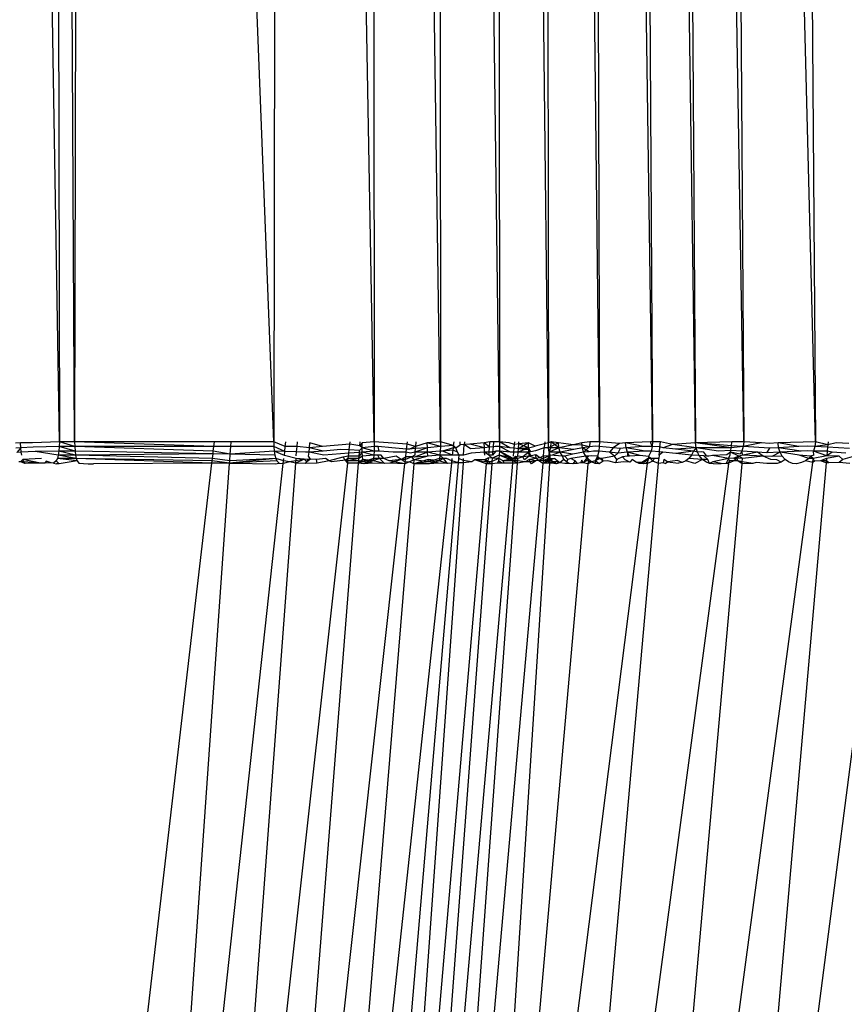
# Model space of a CAD drawing. Units: millimetres. Extents: x -2489 to 2555, y -3315 to 3185.
# Drawn here: x -281 to -270, y -107 to -93 of the extents above; entities that cross this region are included whole.
import ezdxf

# ---------------------------------------------------------------- set-up
doc = ezdxf.new("R2010")
doc.units = ezdxf.units.MM
doc.layers.add('МАФЫ НАШИ', color=7, linetype='Continuous', lineweight=25)

# ---------------------------------------------------------------- blocks, each defined once
blk = doc.blocks.new('тбонгпл')
at = {"layer": 'МАФЫ НАШИ', "color": 18, "lineweight": 25}
for p, q in [((-280.591, -98.606), (-281.723, -29.209)), ((-280.378, -98.606), (-280.752, -29.209)), ((-280.752, -29.209), (-280.591, -98.606)), ((-280.258, -29.209), (-280.378, -98.606)), ((-277.572, -98.606), (-280.258, -29.209)), ((-277.423, -29.209), (-277.572, -98.606)), ((-276.155, -98.606), (-277.423, -29.209)), ((-275.223, -98.606), (-276.205, -29.209)), ((-276.205, -29.209), (-276.155, -98.606)), ((-274.388, -98.606), (-275.277, -29.209)), ((-275.277, -29.209), (-275.223, -98.606)), ((-273.701, -98.623), (-274.452, -29.209)), ((-274.452, -29.209), (-274.388, -98.606)), ((-272.98, -98.606), (-273.774, -29.209)), ((-273.774, -29.209), (-273.701, -98.623)), ((-272.234, -98.606), (-273.208, -29.209)), ((-273.208, -29.209), (-272.98, -98.606)), ((-271.627, -98.623), (-272.624, -29.192)), ((-272.624, -29.192), (-272.234, -98.606)), ((-270.944, -98.606), (-272.099, -29.209)), ((-272.099, -29.209), (-271.627, -98.623)), ((-271.44, -29.185), (-270.944, -98.606)), ((-269.936, -98.606), (-270.116, -91.558)), ((-269.988, -91.73), (-269.936, -98.606)), ((-281.139, -98.623), (-281.213, -98.627)), ((-280.969, -98.623), (-281.139, -98.623)), ((-281.136, -98.692), (-281.139, -98.623)), ((-280.591, -98.606), (-280.969, -98.623)), ((-280.591, -98.606), (-280.593, -98.675)), ((-280.376, -98.675), (-280.591, -98.606)), ((-280.378, -98.606), (-280.591, -98.606)), ((-280.378, -98.606), (-280.376, -98.675)), ((-278.416, -98.675), (-280.378, -98.606)), ((-278.407, -98.606), (-280.378, -98.606)), ((-278.416, -98.675), (-278.407, -98.606)), ((-278.173, -98.606), (-278.407, -98.606)), ((-278.178, -98.675), (-278.173, -98.606)), ((-277.572, -98.606), (-278.173, -98.606)), ((-277.572, -98.606), (-277.57, -98.675)), ((-277.409, -98.675), (-277.572, -98.606)), ((-277.409, -98.675), (-277.401, -98.606)), ((-277.243, -98.675), (-277.238, -98.606)), ((-277.066, -98.692), (-277.064, -98.623)), ((-276.885, -98.675), (-277.064, -98.623)), ((-276.499, -98.639), (-276.885, -98.675)), ((-276.508, -98.722), (-276.499, -98.639)), ((-276.499, -98.639), (-276.495, -98.606)), ((-276.357, -98.665), (-276.499, -98.639)), ((-276.357, -98.665), (-276.352, -98.606)), ((-276.325, -98.623), (-276.357, -98.665)), ((-276.155, -98.606), (-276.325, -98.623)), ((-276.325, -98.692), (-276.325, -98.623)), ((-276.155, -98.606), (-276.156, -98.675)), ((-275.691, -98.64), (-276.155, -98.606)), ((-275.698, -98.712), (-275.687, -98.606)), ((-275.575, -98.675), (-275.691, -98.64)), ((-275.569, -98.606), (-275.575, -98.675)), ((-275.407, -98.623), (-275.575, -98.675)), ((-275.223, -98.606), (-275.407, -98.623)), ((-275.406, -98.692), (-275.407, -98.623)), ((-275.223, -98.675), (-275.407, -98.623)), ((-275.223, -98.606), (-275.223, -98.675)), ((-275.036, -98.66), (-275.223, -98.606)), ((-275.036, -98.66), (-275.03, -98.606)), ((-275.003, -98.692), (-274.945, -98.652)), ((-274.945, -98.652), (-274.942, -98.606)), ((-274.886, -98.647), (-274.945, -98.652)), ((-274.897, -98.794), (-274.886, -98.647)), ((-274.884, -98.606), (-274.886, -98.647)), ((-274.807, -98.64), (-274.886, -98.647)), ((-274.8, -98.707), (-274.886, -98.647)), ((-274.604, -98.623), (-274.807, -98.64)), ((-274.603, -98.692), (-274.807, -98.64)), ((-274.524, -98.606), (-274.604, -98.623)), ((-274.603, -98.692), (-274.604, -98.623)), ((-274.531, -98.684), (-274.604, -98.623)), ((-274.531, -98.684), (-274.524, -98.606)), ((-274.476, -98.606), (-274.524, -98.606)), ((-274.476, -98.606), (-274.481, -98.678)), ((-274.388, -98.606), (-274.476, -98.606)), ((-274.388, -98.606), (-274.389, -98.675)), ((-274.252, -98.623), (-274.388, -98.606)), ((-274.242, -98.692), (-274.388, -98.606)), ((-274.178, -98.645), (-274.252, -98.623)), ((-274.183, -98.698), (-274.178, -98.645)), ((-274.178, -98.645), (-274.175, -98.606)), ((-274.117, -98.638), (-274.178, -98.645)), ((-273.982, -98.623), (-274.122, -98.705)), ((-274.122, -98.705), (-274.117, -98.638)), ((-274.117, -98.638), (-274.115, -98.606)), ((-273.982, -98.623), (-274.117, -98.638)), ((-273.98, -98.692), (-274.117, -98.638)), ((-273.98, -98.692), (-273.982, -98.623)), ((-273.886, -98.668), (-273.982, -98.623)), ((-273.755, -98.636), (-273.886, -98.668)), ((-273.755, -98.636), (-273.76, -98.692)), ((-273.753, -98.606), (-273.755, -98.636)), ((-273.701, -98.623), (-273.755, -98.636)), ((-273.667, -98.694), (-273.662, -98.606)), ((-273.552, -98.692), (-273.662, -98.606)), ((-273.349, -98.648), (-273.557, -98.623)), ((-273.349, -98.648), (-273.552, -98.692)), ((-273.229, -98.623), (-273.349, -98.648)), ((-273.225, -98.657), (-273.349, -98.648)), ((-273.116, -98.606), (-273.229, -98.623)), ((-273.222, -98.692), (-273.229, -98.623)), ((-273.116, -98.606), (-273.122, -98.68)), ((-272.98, -98.606), (-273.116, -98.606)), ((-272.98, -98.606), (-272.983, -98.675)), ((-272.697, -98.632), (-272.98, -98.606)), ((-272.697, -98.632), (-272.789, -98.692)), ((-272.614, -98.623), (-272.697, -98.632)), ((-272.263, -98.606), (-272.614, -98.623)), ((-272.606, -98.692), (-272.614, -98.623)), ((-272.367, -98.675), (-272.614, -98.623)), ((-272.239, -98.675), (-272.263, -98.606)), ((-272.234, -98.606), (-272.263, -98.606)), ((-272.234, -98.606), (-272.239, -98.675)), ((-272.121, -98.606), (-272.234, -98.606)), ((-272.128, -98.678), (-272.121, -98.606)), ((-271.95, -98.646), (-272.121, -98.606)), ((-271.95, -98.646), (-272.084, -98.692)), ((-271.627, -98.623), (-271.95, -98.646)), ((-271.62, -98.692), (-271.95, -98.646)), ((-271.114, -98.606), (-271.627, -98.623)), ((-271.62, -98.692), (-271.627, -98.623)), ((-271.122, -98.662), (-271.627, -98.623)), ((-271.126, -98.692), (-271.627, -98.623)), ((-271.122, -98.662), (-271.114, -98.606)), ((-270.944, -98.606), (-271.114, -98.606)), ((-270.944, -98.606), (-270.956, -98.675)), ((-270.699, -98.623), (-270.956, -98.675)), ((-270.699, -98.623), (-270.944, -98.606)), ((-270.59, -98.63), (-270.699, -98.623)), ((-270.464, -98.623), (-270.59, -98.63)), ((-269.936, -98.606), (-270.464, -98.623)), ((-270.456, -98.692), (-270.464, -98.623)), ((-270.173, -98.675), (-270.464, -98.623)), ((-269.936, -98.606), (-269.945, -98.675)), ((-269.762, -98.65), (-269.945, -98.675)), ((-269.762, -98.65), (-269.936, -98.606)), ((-269.762, -98.65), (-269.765, -98.684)), ((-269.758, -98.606), (-269.762, -98.65)), ((-269.643, -98.623), (-269.762, -98.65)), ((-269.468, -98.633), (-269.643, -98.623)), ((-281.136, -98.692), (-281.205, -98.695)), ((-281.136, -98.692), (-281.193, -98.758)), ((-281.13, -98.755), (-281.193, -98.758)), ((-280.96, -98.681), (-281.136, -98.692)), ((-281.13, -98.755), (-281.136, -98.692)), ((-280.935, -98.744), (-281.13, -98.755)), ((-281.123, -98.794), (-281.13, -98.755)), ((-280.593, -98.675), (-280.96, -98.681)), ((-280.599, -98.738), (-280.935, -98.744)), ((-280.609, -98.794), (-280.935, -98.744)), ((-280.609, -98.794), (-280.621, -98.841)), ((-280.599, -98.738), (-280.609, -98.794)), ((-280.355, -98.841), (-280.609, -98.794)), ((-280.365, -98.794), (-280.609, -98.794)), ((-280.593, -98.675), (-280.599, -98.738)), ((-280.365, -98.794), (-280.599, -98.738)), ((-280.372, -98.738), (-280.599, -98.738)), ((-280.372, -98.738), (-280.593, -98.675)), ((-280.376, -98.675), (-280.593, -98.675)), ((-280.376, -98.675), (-280.372, -98.738)), ((-278.423, -98.738), (-280.376, -98.675)), ((-278.416, -98.675), (-280.376, -98.675)), ((-280.372, -98.738), (-280.365, -98.794)), ((-278.427, -98.777), (-280.372, -98.738)), ((-278.427, -98.777), (-280.365, -98.794)), ((-280.365, -98.794), (-280.355, -98.841)), ((-278.435, -98.841), (-280.365, -98.794)), ((-278.435, -98.841), (-278.427, -98.777)), ((-278.427, -98.777), (-278.423, -98.738)), ((-278.185, -98.782), (-278.427, -98.777)), ((-278.423, -98.738), (-278.416, -98.675)), ((-278.185, -98.782), (-278.423, -98.738)), ((-278.178, -98.675), (-278.416, -98.675)), ((-278.192, -98.877), (-278.185, -98.782)), ((-278.185, -98.782), (-278.178, -98.675)), ((-277.564, -98.738), (-278.185, -98.782)), ((-277.555, -98.794), (-278.185, -98.782)), ((-277.57, -98.675), (-278.178, -98.675)), ((-277.57, -98.675), (-277.564, -98.738)), ((-277.416, -98.744), (-277.57, -98.675)), ((-277.564, -98.738), (-277.555, -98.794)), ((-277.416, -98.744), (-277.564, -98.738)), ((-277.422, -98.799), (-277.564, -98.738)), ((-277.555, -98.794), (-277.544, -98.841)), ((-277.422, -98.799), (-277.416, -98.744)), ((-277.416, -98.744), (-277.409, -98.675)), ((-277.249, -98.751), (-277.416, -98.744)), ((-277.243, -98.675), (-277.409, -98.675)), ((-277.253, -98.804), (-277.249, -98.751)), ((-277.249, -98.751), (-277.243, -98.675)), ((-277.125, -98.755), (-277.249, -98.751)), ((-277.066, -98.692), (-277.243, -98.675)), ((-277.072, -98.755), (-277.125, -98.755)), ((-277.081, -98.81), (-277.072, -98.755)), ((-277.072, -98.755), (-277.066, -98.692)), ((-276.877, -98.738), (-277.072, -98.755)), ((-276.865, -98.794), (-277.072, -98.755)), ((-276.885, -98.675), (-277.066, -98.692)), ((-276.877, -98.738), (-277.066, -98.692)), ((-276.627, -98.717), (-276.877, -98.738)), ((-276.513, -98.768), (-276.865, -98.794)), ((-276.508, -98.722), (-276.627, -98.717)), ((-276.518, -98.81), (-276.513, -98.768)), ((-276.513, -98.768), (-276.508, -98.722)), ((-276.364, -98.758), (-276.513, -98.768)), ((-276.362, -98.729), (-276.508, -98.722)), ((-276.323, -98.755), (-276.368, -98.81)), ((-276.368, -98.81), (-276.364, -98.758)), ((-276.364, -98.758), (-276.362, -98.729)), ((-276.323, -98.755), (-276.364, -98.758)), ((-276.325, -98.692), (-276.362, -98.729)), ((-276.325, -98.692), (-276.357, -98.665)), ((-276.156, -98.675), (-276.325, -98.692)), ((-276.323, -98.755), (-276.325, -98.692)), ((-276.158, -98.738), (-276.325, -98.692)), ((-276.158, -98.738), (-276.323, -98.755)), ((-276.32, -98.81), (-276.323, -98.755)), ((-276.161, -98.794), (-276.323, -98.755)), ((-276.161, -98.794), (-276.32, -98.81)), ((-276.161, -98.794), (-276.165, -98.841)), ((-276.158, -98.738), (-276.161, -98.794)), ((-276.105, -98.797), (-276.161, -98.794)), ((-276.156, -98.675), (-276.158, -98.738)), ((-276.118, -98.74), (-276.158, -98.738)), ((-276.127, -98.677), (-276.156, -98.675)), ((-276.1, -98.675), (-276.156, -98.675)), ((-276.1, -98.675), (-276.127, -98.677)), ((-276.084, -98.738), (-276.118, -98.74)), ((-276.059, -98.794), (-276.105, -98.797)), ((-275.909, -98.692), (-276.1, -98.675)), ((-276.084, -98.738), (-276.1, -98.675)), ((-275.886, -98.755), (-276.084, -98.738)), ((-276.018, -98.841), (-276.059, -98.794)), ((-275.698, -98.712), (-275.909, -98.692)), ((-275.703, -98.755), (-275.886, -98.755)), ((-275.71, -98.817), (-275.703, -98.755)), ((-275.703, -98.755), (-275.698, -98.712)), ((-275.645, -98.769), (-275.703, -98.755)), ((-275.657, -98.709), (-275.698, -98.712)), ((-275.575, -98.675), (-275.657, -98.709)), ((-275.577, -98.703), (-275.657, -98.709)), ((-275.581, -98.755), (-275.645, -98.769)), ((-275.584, -98.794), (-275.625, -98.821)), ((-275.404, -98.755), (-275.587, -98.823)), ((-275.581, -98.755), (-275.584, -98.794)), ((-275.406, -98.692), (-275.581, -98.755)), ((-275.577, -98.703), (-275.581, -98.755)), ((-275.404, -98.755), (-275.581, -98.755)), ((-275.575, -98.675), (-275.577, -98.703)), ((-275.406, -98.692), (-275.577, -98.703)), ((-275.223, -98.675), (-275.406, -98.692)), ((-275.404, -98.755), (-275.406, -98.692)), ((-275.225, -98.738), (-275.404, -98.755)), ((-275.401, -98.81), (-275.404, -98.755)), ((-275.229, -98.794), (-275.404, -98.755)), ((-275.229, -98.794), (-275.401, -98.81)), ((-275.229, -98.794), (-275.233, -98.841)), ((-275.225, -98.738), (-275.229, -98.794)), ((-275.198, -98.796), (-275.229, -98.794)), ((-275.178, -98.843), (-275.229, -98.794)), ((-275.223, -98.675), (-275.225, -98.738)), ((-275.195, -98.738), (-275.225, -98.738)), ((-275.036, -98.66), (-275.223, -98.675)), ((-275.051, -98.794), (-275.198, -98.796)), ((-275.04, -98.692), (-275.195, -98.738)), ((-275.043, -98.726), (-275.195, -98.738)), ((-275.051, -98.794), (-275.195, -98.738)), ((-275.051, -98.794), (-275.043, -98.726)), ((-274.958, -98.794), (-275.051, -98.794)), ((-275.043, -98.726), (-275.04, -98.692)), ((-274.982, -98.755), (-275.043, -98.726)), ((-275.04, -98.692), (-275.036, -98.66)), ((-275.003, -98.692), (-275.04, -98.692)), ((-275.003, -98.692), (-275.036, -98.66)), ((-274.982, -98.755), (-275.003, -98.692)), ((-274.958, -98.794), (-274.982, -98.755)), ((-274.962, -98.841), (-274.958, -98.794)), ((-274.897, -98.794), (-274.958, -98.794)), ((-274.789, -98.768), (-274.897, -98.794)), ((-274.603, -98.692), (-274.8, -98.707)), ((-274.601, -98.755), (-274.789, -98.768)), ((-274.531, -98.684), (-274.603, -98.692)), ((-274.601, -98.755), (-274.603, -98.692)), ((-274.598, -98.794), (-274.601, -98.755)), ((-274.537, -98.755), (-274.601, -98.755)), ((-274.54, -98.794), (-274.601, -98.755)), ((-274.54, -98.794), (-274.537, -98.755)), ((-274.493, -98.836), (-274.54, -98.794)), ((-274.489, -98.794), (-274.54, -98.794)), ((-274.537, -98.755), (-274.531, -98.684)), ((-274.487, -98.755), (-274.537, -98.755)), ((-274.481, -98.678), (-274.531, -98.684)), ((-274.395, -98.794), (-274.493, -98.836)), ((-274.439, -98.738), (-274.489, -98.794)), ((-274.487, -98.755), (-274.489, -98.794)), ((-274.481, -98.678), (-274.487, -98.755)), ((-274.439, -98.738), (-274.487, -98.755)), ((-274.451, -98.675), (-274.481, -98.678)), ((-274.389, -98.675), (-274.451, -98.675)), ((-274.391, -98.738), (-274.439, -98.738)), ((-274.395, -98.794), (-274.4, -98.841)), ((-274.391, -98.738), (-274.395, -98.794)), ((-274.196, -98.841), (-274.395, -98.794)), ((-274.199, -98.877), (-274.395, -98.794)), ((-274.389, -98.675), (-274.391, -98.738)), ((-274.233, -98.755), (-274.391, -98.738)), ((-274.196, -98.841), (-274.391, -98.738)), ((-274.199, -98.877), (-274.391, -98.738)), ((-274.242, -98.692), (-274.389, -98.675)), ((-274.233, -98.755), (-274.389, -98.675)), ((-274.183, -98.698), (-274.242, -98.692)), ((-274.188, -98.755), (-274.233, -98.755)), ((-274.193, -98.808), (-274.188, -98.755)), ((-274.188, -98.755), (-274.183, -98.698)), ((-274.126, -98.755), (-274.188, -98.755)), ((-274.122, -98.705), (-274.183, -98.698)), ((-274.13, -98.812), (-274.126, -98.755)), ((-273.98, -98.692), (-274.126, -98.755)), ((-274.126, -98.755), (-274.122, -98.705)), ((-273.977, -98.755), (-274.126, -98.755)), ((-273.98, -98.692), (-274.122, -98.705)), ((-273.979, -98.722), (-274.122, -98.705)), ((-273.977, -98.755), (-274.063, -98.817)), ((-273.98, -98.692), (-273.886, -98.668)), ((-273.977, -98.755), (-273.98, -98.692)), ((-273.95, -98.748), (-273.98, -98.692)), ((-273.95, -98.748), (-273.979, -98.722)), ((-273.95, -98.748), (-273.977, -98.755)), ((-273.972, -98.81), (-273.977, -98.755)), ((-273.944, -98.804), (-273.977, -98.755)), ((-273.881, -98.733), (-273.95, -98.748)), ((-273.878, -98.791), (-273.944, -98.804)), ((-273.76, -98.692), (-273.881, -98.733)), ((-273.821, -98.833), (-273.878, -98.791)), ((-273.871, -98.841), (-273.878, -98.791)), ((-273.77, -98.803), (-273.76, -98.692)), ((-273.698, -98.692), (-273.76, -98.692)), ((-273.69, -98.755), (-273.7, -98.81)), ((-273.667, -98.694), (-273.698, -98.692)), ((-273.69, -98.755), (-273.667, -98.694)), ((-273.536, -98.755), (-273.69, -98.755)), ((-273.552, -98.692), (-273.667, -98.694)), ((-273.34, -98.715), (-273.552, -98.692)), ((-273.34, -98.715), (-273.536, -98.755)), ((-273.355, -98.782), (-273.536, -98.755)), ((-273.355, -98.782), (-273.469, -98.81)), ((-273.204, -98.755), (-273.355, -98.782)), ((-273.222, -98.692), (-273.34, -98.715)), ((-273.122, -98.68), (-273.225, -98.657)), ((-273.122, -98.68), (-273.222, -98.692)), ((-273.204, -98.755), (-273.222, -98.692)), ((-273.128, -98.747), (-273.222, -98.692)), ((-273.122, -98.68), (-273.204, -98.755)), ((-273.128, -98.747), (-273.204, -98.755)), ((-273.175, -98.81), (-273.204, -98.755)), ((-273.064, -98.74), (-273.128, -98.747)), ((-273.038, -98.671), (-273.122, -98.68)), ((-272.991, -98.738), (-273.064, -98.74)), ((-272.983, -98.675), (-273.038, -98.671)), ((-272.991, -98.738), (-273.009, -98.81)), ((-272.983, -98.675), (-272.991, -98.738)), ((-272.839, -98.755), (-272.991, -98.738)), ((-272.789, -98.692), (-272.983, -98.675)), ((-272.789, -98.692), (-272.839, -98.755)), ((-272.722, -98.767), (-272.839, -98.755)), ((-272.769, -98.81), (-272.839, -98.755)), ((-272.689, -98.7), (-272.789, -98.692)), ((-272.722, -98.767), (-272.769, -98.81)), ((-272.689, -98.7), (-272.722, -98.767)), ((-272.587, -98.755), (-272.722, -98.767)), ((-272.606, -98.692), (-272.689, -98.7)), ((-272.367, -98.675), (-272.606, -98.692)), ((-272.587, -98.755), (-272.606, -98.692)), ((-272.335, -98.738), (-272.606, -98.692)), ((-272.335, -98.738), (-272.587, -98.755)), ((-272.557, -98.81), (-272.587, -98.755)), ((-272.407, -98.801), (-272.587, -98.755)), ((-272.587, -98.755), (-272.587, -98.812)), ((-272.272, -98.672), (-272.367, -98.675)), ((-272.254, -98.738), (-272.335, -98.738)), ((-272.254, -98.738), (-272.29, -98.814)), ((-272.239, -98.675), (-272.272, -98.672)), ((-272.239, -98.675), (-272.254, -98.738)), ((-272.134, -98.75), (-272.254, -98.738)), ((-272.128, -98.678), (-272.239, -98.675)), ((-272.138, -98.794), (-272.142, -98.841)), ((-272.138, -98.794), (-272.134, -98.75)), ((-272.086, -98.755), (-272.138, -98.794)), ((-272.134, -98.75), (-272.128, -98.678)), ((-272.086, -98.755), (-272.134, -98.75)), ((-272.084, -98.692), (-272.128, -98.678)), ((-271.906, -98.772), (-272.086, -98.755)), ((-271.91, -98.71), (-272.084, -98.692)), ((-271.62, -98.692), (-271.91, -98.71)), ((-271.654, -98.738), (-271.91, -98.71)), ((-271.654, -98.738), (-271.906, -98.772)), ((-271.682, -98.794), (-271.906, -98.772)), ((-271.682, -98.794), (-271.719, -98.841)), ((-271.654, -98.738), (-271.682, -98.794)), ((-271.575, -98.802), (-271.682, -98.794)), ((-271.62, -98.692), (-271.654, -98.738)), ((-271.601, -98.755), (-271.654, -98.738)), ((-271.601, -98.755), (-271.62, -98.692)), ((-271.126, -98.692), (-271.62, -98.692)), ((-271.302, -98.738), (-271.62, -98.692)), ((-271.539, -98.751), (-271.601, -98.755)), ((-271.575, -98.802), (-271.601, -98.755)), ((-271.508, -98.755), (-271.539, -98.751)), ((-271.466, -98.81), (-271.508, -98.755)), ((-271.184, -98.791), (-271.389, -98.801)), ((-271.131, -98.729), (-271.302, -98.738)), ((-271.134, -98.755), (-271.184, -98.791)), ((-271.164, -98.841), (-271.139, -98.789)), ((-271.139, -98.789), (-271.134, -98.755)), ((-271.134, -98.755), (-271.131, -98.729)), ((-271, -98.782), (-271.134, -98.755)), ((-271.016, -98.81), (-271.134, -98.755)), ((-271.131, -98.729), (-271.126, -98.692)), ((-270.974, -98.738), (-271.131, -98.729)), ((-271.126, -98.692), (-271.122, -98.662)), ((-270.956, -98.675), (-271.126, -98.692)), ((-270.956, -98.675), (-271.122, -98.662)), ((-270.974, -98.738), (-271, -98.782)), ((-270.956, -98.675), (-270.974, -98.738)), ((-270.961, -98.796), (-270.974, -98.738)), ((-270.753, -98.755), (-270.974, -98.738)), ((-270.753, -98.755), (-270.961, -98.796)), ((-270.583, -98.699), (-270.956, -98.675)), ((-270.627, -98.764), (-270.753, -98.755)), ((-270.676, -98.81), (-270.753, -98.755)), ((-270.583, -98.699), (-270.627, -98.764)), ((-270.436, -98.755), (-270.627, -98.764)), ((-270.456, -98.692), (-270.583, -98.699)), ((-270.436, -98.755), (-270.552, -98.816)), ((-270.173, -98.675), (-270.456, -98.692)), ((-270.436, -98.755), (-270.456, -98.692)), ((-270.137, -98.738), (-270.456, -98.692)), ((-270.137, -98.738), (-270.436, -98.755)), ((-270.405, -98.81), (-270.436, -98.755)), ((-270.165, -98.798), (-270.436, -98.755)), ((-270.051, -98.668), (-270.173, -98.675)), ((-270.044, -98.733), (-270.137, -98.738)), ((-269.945, -98.675), (-270.051, -98.668)), ((-269.964, -98.738), (-270.044, -98.733)), ((-269.945, -98.675), (-269.964, -98.738)), ((-269.961, -98.795), (-269.964, -98.738)), ((-269.77, -98.738), (-269.964, -98.738)), ((-269.775, -98.803), (-269.964, -98.738)), ((-269.765, -98.684), (-269.945, -98.675)), ((-269.77, -98.738), (-269.775, -98.803)), ((-269.699, -98.755), (-269.775, -98.803)), ((-269.765, -98.684), (-269.77, -98.738)), ((-269.699, -98.755), (-269.77, -98.738)), ((-269.459, -98.701), (-269.765, -98.684)), ((-269.51, -98.766), (-269.699, -98.755)), ((-282.446, -133.159), (-278.443, -98.909)), ((-281.107, -98.856), (-281.138, -98.892)), ((-281.092, -98.891), (-281.138, -98.892)), ((-280.842, -98.845), (-281.107, -98.856)), ((-281.092, -98.891), (-281.107, -98.856)), ((-280.857, -98.909), (-281.107, -98.856)), ((-281.075, -98.913), (-281.092, -98.891)), ((-280.857, -98.909), (-281.092, -98.891)), ((-280.779, -98.881), (-280.799, -98.907)), ((-280.708, -98.905), (-280.779, -98.881)), ((-280.637, -98.877), (-280.673, -98.909)), ((-280.621, -98.841), (-280.637, -98.877)), ((-280.597, -98.92), (-280.637, -98.877)), ((-280.344, -98.877), (-280.621, -98.841)), ((-280.355, -98.841), (-280.621, -98.841)), ((-280.344, -98.877), (-280.597, -98.92)), ((-280.355, -98.841), (-280.344, -98.877)), ((-278.443, -98.909), (-280.355, -98.841)), ((-278.439, -98.877), (-280.355, -98.841)), ((-280.344, -98.877), (-280.317, -98.909)), ((-280.317, -98.909), (-280.185, -98.918)), ((-280.185, -98.918), (-280.112, -98.917)), ((-278.443, -98.909), (-280.112, -98.917)), ((-279.556, -118.321), (-278.194, -98.909)), ((-279.556, -118.321), (-277.439, -98.913)), ((-278.752, -118.893), (-277.261, -98.909)), ((-278.752, -118.893), (-276.529, -98.909)), ((-278.443, -98.909), (-278.439, -98.877)), ((-278.194, -98.909), (-278.443, -98.909)), ((-278.439, -98.877), (-278.435, -98.841)), ((-278.194, -98.909), (-278.439, -98.877)), ((-278.192, -98.877), (-278.435, -98.841)), ((-277.544, -98.841), (-278.194, -98.909)), ((-278.194, -98.909), (-278.192, -98.877)), ((-277.53, -98.877), (-278.194, -98.909)), ((-278.194, -98.909), (-277.55, -98.92)), ((-277.544, -98.841), (-278.192, -98.877)), ((-277.994, -119.43), (-276.376, -98.909)), ((-277.994, -119.43), (-275.722, -98.92)), ((-277.544, -98.841), (-277.53, -98.877)), ((-277.431, -98.877), (-277.544, -98.841)), ((-277.53, -98.877), (-277.496, -98.909)), ((-277.439, -98.913), (-277.427, -98.841)), ((-277.347, -98.891), (-277.431, -98.877)), ((-277.256, -98.841), (-277.422, -98.799)), ((-277.258, -98.877), (-277.347, -98.891)), ((-277.324, -119.901), (-275.063, -98.909)), ((-275.595, -98.917), (-277.324, -119.901)), ((-277.261, -98.909), (-277.256, -98.841)), ((-277.142, -98.851), (-277.261, -98.909)), ((-277.142, -98.851), (-277.258, -98.877)), ((-277.142, -98.851), (-277.256, -98.841)), ((-277.093, -98.856), (-277.142, -98.851)), ((-277.107, -98.891), (-277.142, -98.851)), ((-277.123, -98.913), (-277.107, -98.891)), ((-277.055, -98.854), (-277.107, -98.891)), ((-277.107, -98.891), (-277.093, -98.856)), ((-277.055, -98.854), (-277.093, -98.856)), ((-277.055, -98.854), (-277.081, -98.81)), ((-276.969, -98.856), (-277.055, -98.854)), ((-276.841, -98.841), (-276.969, -98.856)), ((-276.958, -98.909), (-276.969, -98.856)), ((-276.789, -98.877), (-276.841, -98.841)), ((-276.597, -98.826), (-276.789, -98.877)), ((-276.787, -120.271), (-274.967, -98.905)), ((-276.518, -98.81), (-276.597, -98.826)), ((-276.559, -98.867), (-276.597, -98.826)), ((-276.522, -98.841), (-276.559, -98.867)), ((-276.526, -98.877), (-276.559, -98.867)), ((-276.529, -98.909), (-276.526, -98.877)), ((-276.526, -98.877), (-276.522, -98.841)), ((-276.371, -98.841), (-276.526, -98.877)), ((-276.374, -98.877), (-276.526, -98.877)), ((-276.522, -98.841), (-276.518, -98.81)), ((-276.371, -98.841), (-276.522, -98.841)), ((-276.368, -98.81), (-276.518, -98.81)), ((-274.904, -98.903), (-276.428, -120.507)), ((-276.428, -120.507), (-274.571, -98.92)), ((-276.316, -98.856), (-276.376, -98.909)), ((-276.376, -98.909), (-276.374, -98.877)), ((-276.311, -98.891), (-276.376, -98.909)), ((-276.374, -98.877), (-276.371, -98.841)), ((-276.311, -98.891), (-276.374, -98.877)), ((-276.32, -98.81), (-276.371, -98.841)), ((-276.371, -98.841), (-276.368, -98.81)), ((-276.316, -98.856), (-276.32, -98.81)), ((-276.311, -98.891), (-276.316, -98.856)), ((-276.17, -98.877), (-276.316, -98.856)), ((-276.181, -98.909), (-276.316, -98.856)), ((-276.165, -98.841), (-276.311, -98.891)), ((-276.181, -98.909), (-276.311, -98.891)), ((-276.165, -98.841), (-276.3, -98.92)), ((-276.17, -98.877), (-276.3, -98.92)), ((-276.165, -98.841), (-276.17, -98.877)), ((-276.082, -98.844), (-276.17, -98.877)), ((-276.011, -98.911), (-276.17, -98.877)), ((-276.082, -98.844), (-276.165, -98.841)), ((-276.112, -120.64), (-274.201, -98.909)), ((-274.499, -98.92), (-276.112, -120.64)), ((-276.082, -98.844), (-276.105, -98.797)), ((-276.018, -98.841), (-276.082, -98.844)), ((-276.011, -98.911), (-276.082, -98.844)), ((-275.848, -98.81), (-276.018, -98.841)), ((-275.943, -98.877), (-276.018, -98.841)), ((-275.777, -98.856), (-275.943, -98.877)), ((-275.722, -98.92), (-275.943, -98.877)), ((-275.777, -98.856), (-275.934, -98.909)), ((-275.777, -98.856), (-275.848, -98.81)), ((-275.71, -98.817), (-275.777, -98.856)), ((-275.719, -98.893), (-275.777, -98.856)), ((-275.715, -98.858), (-275.777, -98.856)), ((-275.722, -98.92), (-275.719, -98.893)), ((-275.719, -98.893), (-275.715, -98.858)), ((-275.657, -98.891), (-275.719, -98.893)), ((-275.715, -98.858), (-275.71, -98.817)), ((-275.625, -98.821), (-275.715, -98.858)), ((-275.625, -98.821), (-275.71, -98.817)), ((-275.705, -120.702), (-274.137, -98.909)), ((-273.78, -98.911), (-275.705, -120.702)), ((-275.59, -98.863), (-275.657, -98.891)), ((-275.59, -98.863), (-275.625, -98.821)), ((-275.587, -98.823), (-275.625, -98.821)), ((-275.397, -98.856), (-275.595, -98.917)), ((-275.595, -98.917), (-275.59, -98.863)), ((-275.391, -98.891), (-275.595, -98.917)), ((-275.401, -98.81), (-275.59, -98.863)), ((-275.391, -98.891), (-275.59, -98.863)), ((-275.401, -98.81), (-275.587, -98.823)), ((-275.391, -98.891), (-275.397, -98.856)), ((-275.238, -98.877), (-275.397, -98.856)), ((-275.25, -98.909), (-275.397, -98.856)), ((-275.233, -98.841), (-275.391, -98.891)), ((-275.25, -98.909), (-275.391, -98.891)), ((-275.238, -98.877), (-275.379, -98.92)), ((-275.233, -98.841), (-275.238, -98.877)), ((-275.178, -98.843), (-275.238, -98.877)), ((-275.121, -98.911), (-275.238, -98.877)), ((-275.178, -98.843), (-275.233, -98.841)), ((-275.136, -98.841), (-275.178, -98.843)), ((-275.121, -98.911), (-275.178, -98.843)), ((-275.06, -98.876), (-275.136, -98.841)), ((-275.073, -120.724), (-273.681, -98.907)), ((-275.073, -120.724), (-272.302, -98.912)), ((-273.143, -98.92), (-275.073, -120.724)), ((-275.063, -98.909), (-275.056, -98.841)), ((-274.967, -98.905), (-275.06, -98.876)), ((-274.967, -98.905), (-274.962, -98.841)), ((-274.902, -98.87), (-274.962, -98.841)), ((-274.9, -98.841), (-274.904, -98.903)), ((-274.781, -98.891), (-274.902, -98.87)), ((-274.592, -98.856), (-274.739, -98.862)), ((-274.586, -98.891), (-274.739, -98.862)), ((-274.544, -98.833), (-274.592, -98.856)), ((-274.586, -98.891), (-274.592, -98.856)), ((-274.549, -98.889), (-274.592, -98.856)), ((-274.549, -98.889), (-274.586, -98.891)), ((-274.571, -98.92), (-274.549, -98.889)), ((-274.549, -98.889), (-274.544, -98.833)), ((-274.496, -98.886), (-274.549, -98.889)), ((-274.499, -98.92), (-274.549, -98.889)), ((-274.493, -98.836), (-274.544, -98.833)), ((-274.496, -98.886), (-274.499, -98.92)), ((-274.493, -98.836), (-274.496, -98.886)), ((-274.4, -98.841), (-274.496, -98.886)), ((-274.4, -98.841), (-274.493, -98.836)), ((-274.406, -98.877), (-274.42, -98.909)), ((-274.4, -98.841), (-274.406, -98.877)), ((-274.357, -98.91), (-274.406, -98.877)), ((-274.336, -98.877), (-274.4, -98.841)), ((-274.196, -98.841), (-274.336, -98.877)), ((-274.199, -98.877), (-274.336, -98.877)), ((-274.324, -98.909), (-274.336, -98.877)), ((-274.201, -98.909), (-274.196, -98.841)), ((-274.137, -98.909), (-274.199, -98.877)), ((-274.135, -98.877), (-274.199, -98.877)), ((-274.162, -98.81), (-274.196, -98.841)), ((-274.13, -98.812), (-274.196, -98.841)), ((-274.135, -98.877), (-274.196, -98.841)), ((-274.132, -98.841), (-274.196, -98.841)), ((-274.132, -98.841), (-274.162, -98.81)), ((-274.137, -98.909), (-274.132, -98.841)), ((-274.027, -98.891), (-274.135, -98.877)), ((-274.063, -98.817), (-274.132, -98.841)), ((-274.063, -98.817), (-274.13, -98.812)), ((-274.082, -120.737), (-272.148, -98.911)), ((-274.082, -120.737), (-271.157, -98.92)), ((-273.972, -98.81), (-274.063, -98.817)), ((-274.036, -98.86), (-274.063, -98.817)), ((-273.972, -98.81), (-274.036, -98.86)), ((-273.965, -98.856), (-274.027, -98.891)), ((-273.944, -98.804), (-273.972, -98.81)), ((-273.871, -98.841), (-273.972, -98.81)), ((-273.871, -98.841), (-273.965, -98.856)), ((-273.957, -98.891), (-273.965, -98.856)), ((-273.878, -98.877), (-273.965, -98.856)), ((-273.878, -98.877), (-273.957, -98.891)), ((-273.821, -98.833), (-273.871, -98.841)), ((-273.84, -98.87), (-273.871, -98.841)), ((-273.773, -98.841), (-273.84, -98.87)), ((-273.776, -98.874), (-273.84, -98.87)), ((-273.77, -98.803), (-273.821, -98.833)), ((-273.773, -98.841), (-273.821, -98.833)), ((-273.776, -98.874), (-273.78, -98.911)), ((-273.712, -98.877), (-273.78, -98.911)), ((-273.704, -98.841), (-273.776, -98.874)), ((-273.773, -98.841), (-273.776, -98.874)), ((-273.712, -98.877), (-273.776, -98.874)), ((-273.77, -98.803), (-273.773, -98.841)), ((-273.7, -98.81), (-273.773, -98.841)), ((-273.7, -98.81), (-273.77, -98.803)), ((-273.704, -98.841), (-273.732, -98.909)), ((-273.7, -98.81), (-273.712, -98.877)), ((-273.704, -98.841), (-273.712, -98.877)), ((-273.677, -98.841), (-273.712, -98.877)), ((-273.681, -98.907), (-273.712, -98.877)), ((-273.674, -98.796), (-273.704, -98.841)), ((-273.679, -98.879), (-273.704, -98.841)), ((-273.681, -98.907), (-273.704, -98.841)), ((-273.681, -98.907), (-273.677, -98.841)), ((-273.64, -98.891), (-273.681, -98.907)), ((-273.64, -98.891), (-273.679, -98.879)), ((-273.677, -98.841), (-273.674, -98.796)), ((-273.612, -98.846), (-273.677, -98.841)), ((-273.5, -98.808), (-273.674, -98.796)), ((-273.617, -98.913), (-273.64, -98.891)), ((-273.592, -98.92), (-273.64, -98.891)), ((-273.576, -98.877), (-273.617, -98.913)), ((-273.576, -98.877), (-273.612, -98.846)), ((-273.541, -98.903), (-273.576, -98.877)), ((-273.469, -98.81), (-273.5, -98.808)), ((-273.481, -98.856), (-273.5, -98.808)), ((-273.444, -98.891), (-273.481, -98.856)), ((-273.427, -98.856), (-273.469, -98.81)), ((-273.427, -98.856), (-273.444, -98.891)), ((-273.403, -98.913), (-273.444, -98.891)), ((-273.382, -98.841), (-273.427, -98.856)), ((-273.175, -98.81), (-273.382, -98.841)), ((-273.321, -98.877), (-273.382, -98.841)), ((-273.321, -98.877), (-273.357, -98.92)), ((-273.291, -98.913), (-273.321, -98.877)), ((-273.23, -98.867), (-273.247, -98.902)), ((-273.21, -98.904), (-273.23, -98.867)), ((-273.157, -98.831), (-273.21, -98.904)), ((-273.137, -98.856), (-273.21, -98.904)), ((-273.157, -98.831), (-273.175, -98.81)), ((-273.134, -98.81), (-273.175, -98.81)), ((-273.175, -98.81), (-273.137, -98.856)), ((-273.134, -98.81), (-273.157, -98.831)), ((-273.141, -98.891), (-273.143, -98.92)), ((-273.137, -98.856), (-273.141, -98.891)), ((-273.093, -98.891), (-273.141, -98.891)), ((-273.093, -98.891), (-273.137, -98.856)), ((-273.098, -98.803), (-273.134, -98.81)), ((-273.009, -98.81), (-273.098, -98.803)), ((-273.04, -98.877), (-273.093, -98.891)), ((-273.04, -98.877), (-273.042, -98.913)), ((-273.009, -98.81), (-273.04, -98.877)), ((-273.02, -98.841), (-273.04, -98.877)), ((-272.977, -98.843), (-273.04, -98.877)), ((-272.987, -98.92), (-273.04, -98.877)), ((-273.009, -98.81), (-273.02, -98.841)), ((-272.977, -98.843), (-273.02, -98.841)), ((-272.977, -98.843), (-273.009, -98.81)), ((-272.948, -98.841), (-272.977, -98.843)), ((-272.927, -98.881), (-272.977, -98.843)), ((-272.769, -98.81), (-272.948, -98.841)), ((-272.948, -98.841), (-272.927, -98.881)), ((-272.896, -120.676), (-269.976, -98.901)), ((-272.896, -120.676), (-270.972, -98.918)), ((-272.737, -98.856), (-272.769, -98.81)), ((-272.737, -98.856), (-272.756, -98.902)), ((-272.654, -98.818), (-272.737, -98.856)), ((-272.587, -98.812), (-272.654, -98.818)), ((-272.62, -98.862), (-272.654, -98.818)), ((-272.553, -98.894), (-272.62, -98.862)), ((-272.557, -98.81), (-272.587, -98.812)), ((-272.407, -98.801), (-272.557, -98.81)), ((-272.419, -98.913), (-272.472, -98.891)), ((-272.386, -98.9), (-272.447, -98.901)), ((-272.386, -98.9), (-272.419, -98.913)), ((-272.29, -98.814), (-272.407, -98.801)), ((-272.344, -98.877), (-272.386, -98.9)), ((-272.362, -98.92), (-272.386, -98.9)), ((-272.344, -98.877), (-272.362, -98.92)), ((-272.293, -98.841), (-272.344, -98.877)), ((-272.302, -98.912), (-272.344, -98.877)), ((-272.298, -98.877), (-272.344, -98.877)), ((-272.302, -98.912), (-272.293, -98.841)), ((-272.29, -98.814), (-272.298, -98.877)), ((-272.29, -98.814), (-272.293, -98.841)), ((-272.258, -98.843), (-272.293, -98.841)), ((-272.258, -98.843), (-272.29, -98.814)), ((-272.21, -98.841), (-272.258, -98.843)), ((-272.229, -98.882), (-272.258, -98.843)), ((-272.21, -98.841), (-272.229, -98.882)), ((-272.142, -98.841), (-272.21, -98.841)), ((-272.148, -98.911), (-272.142, -98.841)), ((-272.072, -98.856), (-272.081, -98.905)), ((-272.021, -98.891), (-272.072, -98.856)), ((-271.88, -98.869), (-272.021, -98.891)), ((-271.813, -98.9), (-271.88, -98.869)), ((-271.719, -98.841), (-271.763, -98.877)), ((-271.531, -98.856), (-271.719, -98.841)), ((-269.784, -98.903), (-271.677, -120.474)), ((-271.677, -120.474), (-268.897, -98.909)), ((-271.531, -98.856), (-271.575, -98.802)), ((-271.508, -98.807), (-271.575, -98.802)), ((-271.455, -98.856), (-271.531, -98.856)), ((-271.466, -98.81), (-271.508, -98.807)), ((-271.455, -98.856), (-271.508, -98.807)), ((-271.438, -98.81), (-271.466, -98.81)), ((-271.43, -98.913), (-271.455, -98.856)), ((-271.389, -98.801), (-271.438, -98.81)), ((-271.384, -98.891), (-271.43, -98.913)), ((-271.164, -98.841), (-271.389, -98.801)), ((-271.164, -98.841), (-271.384, -98.891)), ((-271.264, -98.913), (-271.384, -98.891)), ((-271.164, -98.841), (-271.197, -98.909)), ((-271.14, -98.9), (-271.197, -98.909)), ((-271.086, -98.838), (-271.164, -98.841)), ((-271.15, -98.873), (-271.164, -98.841)), ((-271.14, -98.9), (-271.164, -98.841)), ((-271.088, -98.877), (-271.14, -98.9)), ((-271.038, -98.836), (-271.088, -98.877)), ((-271.016, -98.81), (-271.086, -98.838)), ((-271.038, -98.836), (-271.086, -98.838)), ((-271.062, -98.856), (-271.086, -98.838)), ((-271.016, -98.81), (-271.062, -98.856)), ((-271.016, -98.81), (-271.038, -98.836)), ((-270.965, -98.841), (-271.038, -98.836)), ((-271.033, -98.877), (-271.038, -98.836)), ((-270.969, -98.891), (-271.033, -98.877)), ((-270.961, -98.796), (-271.016, -98.81)), ((-270.965, -98.841), (-271.016, -98.81)), ((-270.972, -98.918), (-270.969, -98.891)), ((-270.969, -98.891), (-270.965, -98.841)), ((-270.82, -98.913), (-270.969, -98.891)), ((-270.676, -98.81), (-270.965, -98.841)), ((-270.676, -98.81), (-270.961, -98.796)), ((-270.552, -98.816), (-270.676, -98.81)), ((-270.566, -98.856), (-270.676, -98.81)), ((-270.481, -98.86), (-270.566, -98.856)), ((-270.405, -98.81), (-270.552, -98.816)), ((-270.421, -98.893), (-270.481, -98.86)), ((-270.365, -98.856), (-270.405, -98.81)), ((-270.007, -98.81), (-270.165, -98.798)), ((-270.032, -98.841), (-270.165, -98.798)), ((-270.032, -98.841), (-270.079, -98.877)), ((-270.007, -98.81), (-270.032, -98.841)), ((-269.967, -98.841), (-270.032, -98.841)), ((-269.961, -98.795), (-270.007, -98.81)), ((-269.967, -98.841), (-270.007, -98.81)), ((-269.976, -98.901), (-269.967, -98.841)), ((-269.775, -98.803), (-269.967, -98.841)), ((-269.949, -98.88), (-269.967, -98.841)), ((-269.779, -98.841), (-269.865, -98.877)), ((-269.782, -98.874), (-269.865, -98.877)), ((-269.779, -98.841), (-269.784, -98.903)), ((-269.748, -98.903), (-269.782, -98.874)), ((-269.602, -98.81), (-269.779, -98.841)), ((-269.602, -98.81), (-269.775, -98.803)), ((-269.55, -98.856), (-269.603, -98.9)), ((-269.55, -98.856), (-269.602, -98.81)), ((-269.419, -98.817), (-269.55, -98.856))]:
    blk.add_line(p, q, dxfattribs=at)
for points in [[(-273.662, -98.606), (-273.701, -98.623)], [(-273.698, -98.692), (-273.701, -98.623)], [(-273.557, -98.623), (-273.698, -98.692)], [(-273.557, -98.623), (-273.662, -98.606)], [(-273.552, -98.692), (-273.557, -98.623)], [(-273.69, -98.755), (-273.698, -98.692)], [(-273.552, -98.692), (-273.698, -98.692)], [(-273.552, -98.692), (-273.69, -98.755)], [(-273.674, -98.796), (-273.69, -98.755)], [(-273.536, -98.755), (-273.69, -98.755)], [(-273.536, -98.755), (-273.646, -98.798)], [(-273.536, -98.755), (-273.552, -98.692)], [(-273.5, -98.808), (-273.536, -98.755)], [(-281.138, -98.892), (-281.165, -98.891)], [(-281.075, -98.913), (-281.138, -98.892)], [(-280.857, -98.909), (-281.075, -98.913)], [(-280.799, -98.907), (-280.857, -98.909)], [(-280.708, -98.905), (-280.799, -98.907)], [(-280.673, -98.909), (-280.708, -98.905)], [(-280.673, -98.909), (-280.632, -98.917)], [(-280.597, -98.92), (-280.632, -98.917)], [(-277.55, -98.92), (-277.496, -98.909)], [(-277.496, -98.909), (-277.439, -98.913)], [(-277.347, -98.891), (-277.439, -98.913)], [(-277.261, -98.909), (-277.347, -98.891)], [(-277.123, -98.913), (-277.261, -98.909)], [(-276.958, -98.909), (-277.123, -98.913)], [(-276.789, -98.877), (-276.958, -98.909)], [(-276.759, -98.891), (-276.789, -98.877)], [(-276.559, -98.867), (-276.759, -98.891)], [(-276.529, -98.909), (-276.559, -98.867)], [(-276.376, -98.909), (-276.529, -98.909)], [(-276.3, -98.92), (-276.376, -98.909)], [(-276.181, -98.909), (-276.3, -98.92)], [(-276.011, -98.911), (-276.181, -98.909)], [(-275.934, -98.909), (-276.011, -98.911)], [(-275.722, -98.92), (-275.934, -98.909)], [(-275.657, -98.891), (-275.722, -98.92)], [(-275.595, -98.917), (-275.657, -98.891)], [(-275.379, -98.92), (-275.595, -98.917)], [(-275.25, -98.909), (-275.379, -98.92)], [(-275.121, -98.911), (-275.25, -98.909)], [(-275.063, -98.909), (-275.121, -98.911)], [(-274.967, -98.905), (-275.063, -98.909)], [(-274.904, -98.903), (-274.967, -98.905)], [(-274.781, -98.891), (-274.904, -98.903)], [(-274.739, -98.862), (-274.781, -98.891)], [(-274.571, -98.92), (-274.739, -98.862)], [(-274.499, -98.92), (-274.571, -98.92)], [(-274.42, -98.909), (-274.499, -98.92)], [(-274.357, -98.91), (-274.42, -98.909)], [(-274.324, -98.909), (-274.357, -98.91)], [(-274.201, -98.909), (-274.324, -98.909)], [(-274.137, -98.909), (-274.201, -98.909)], [(-274.027, -98.891), (-274.137, -98.909)], [(-273.957, -98.891), (-274.027, -98.891)], [(-273.937, -98.92), (-273.957, -98.891)], [(-273.878, -98.877), (-273.937, -98.92)], [(-273.84, -98.87), (-273.878, -98.877)], [(-273.78, -98.911), (-273.84, -98.87)], [(-273.732, -98.909), (-273.78, -98.911)], [(-273.681, -98.907), (-273.732, -98.909)], [(-273.617, -98.913), (-273.681, -98.907)], [(-273.64, -98.891), (-273.677, -98.841)], [(-273.612, -98.841), (-273.66, -98.856)], [(-273.603, -98.883), (-273.64, -98.891)], [(-273.592, -98.92), (-273.617, -98.913)], [(-273.541, -98.903), (-273.603, -98.883)], [(-273.541, -98.903), (-273.592, -98.92)], [(-273.481, -98.856), (-273.541, -98.903)], [(-273.467, -98.913), (-273.541, -98.903)], [(-273.403, -98.913), (-273.467, -98.913)], [(-273.357, -98.92), (-273.403, -98.913)], [(-273.291, -98.913), (-273.357, -98.92)], [(-273.247, -98.902), (-273.291, -98.913)], [(-273.21, -98.904), (-273.247, -98.902)], [(-273.143, -98.92), (-273.21, -98.904)], [(-273.143, -98.92), (-273.093, -98.891)], [(-273.042, -98.913), (-273.093, -98.891)], [(-272.987, -98.92), (-273.042, -98.913)], [(-272.927, -98.881), (-272.987, -98.92)], [(-272.862, -98.877), (-272.927, -98.881)], [(-272.756, -98.902), (-272.862, -98.877)], [(-272.642, -98.891), (-272.756, -98.902)], [(-272.553, -98.894), (-272.642, -98.891)], [(-272.518, -98.856), (-272.553, -98.894)], [(-272.472, -98.891), (-272.518, -98.856)], [(-272.447, -98.901), (-272.472, -98.891)], [(-272.419, -98.913), (-272.447, -98.901)], [(-272.362, -98.92), (-272.419, -98.913)], [(-272.302, -98.912), (-272.362, -98.92)], [(-272.229, -98.882), (-272.302, -98.912)], [(-272.148, -98.911), (-272.229, -98.882)], [(-272.081, -98.905), (-272.148, -98.911)], [(-272.055, -98.913), (-272.081, -98.905)], [(-272.055, -98.913), (-272.021, -98.891)], [(-272.021, -98.891), (-271.868, -98.909)], [(-271.813, -98.9), (-271.868, -98.909)], [(-271.763, -98.877), (-271.813, -98.9)], [(-271.639, -98.913), (-271.763, -98.877)], [(-271.531, -98.856), (-271.639, -98.913)], [(-271.483, -98.891), (-271.531, -98.856)], [(-271.43, -98.913), (-271.483, -98.891)], [(-271.372, -98.92), (-271.43, -98.913)], [(-271.372, -98.92), (-271.264, -98.913)], [(-271.264, -98.913), (-271.197, -98.909)], [(-271.197, -98.909), (-271.157, -98.92)], [(-271.157, -98.92), (-271.15, -98.873)], [(-271.088, -98.877), (-271.15, -98.873)], [(-271.033, -98.877), (-271.088, -98.877)], [(-270.972, -98.918), (-271.033, -98.877)], [(-270.82, -98.913), (-270.972, -98.918)], [(-270.773, -98.9), (-270.82, -98.913)], [(-270.62, -98.915), (-270.773, -98.9)], [(-270.541, -98.913), (-270.62, -98.915)], [(-270.476, -98.914), (-270.541, -98.913)], [(-270.421, -98.893), (-270.476, -98.914)], [(-270.365, -98.856), (-270.421, -98.893)], [(-270.317, -98.891), (-270.365, -98.856)], [(-270.262, -98.913), (-270.317, -98.891)], [(-270.203, -98.92), (-270.262, -98.913)], [(-270.132, -98.9), (-270.203, -98.92)], [(-270.079, -98.877), (-270.132, -98.9)], [(-269.976, -98.901), (-270.079, -98.877)], [(-269.949, -98.88), (-269.976, -98.901)], [(-269.865, -98.877), (-269.949, -98.88)], [(-269.784, -98.903), (-269.865, -98.877)], [(-269.748, -98.903), (-269.784, -98.903)], [(-269.603, -98.9), (-269.748, -98.903)], [(-269.454, -98.913), (-269.603, -98.9)]]:
    blk.add_lwpolyline(points, dxfattribs=at)

msp = doc.modelspace()

# ---------------------------------------------------------------- block references
at = {"layer": 'МАФЫ НАШИ'}
msp.add_blockref('тбонгпл', (0, 0), dxfattribs=at)

doc.saveas('drawing.dxf')
